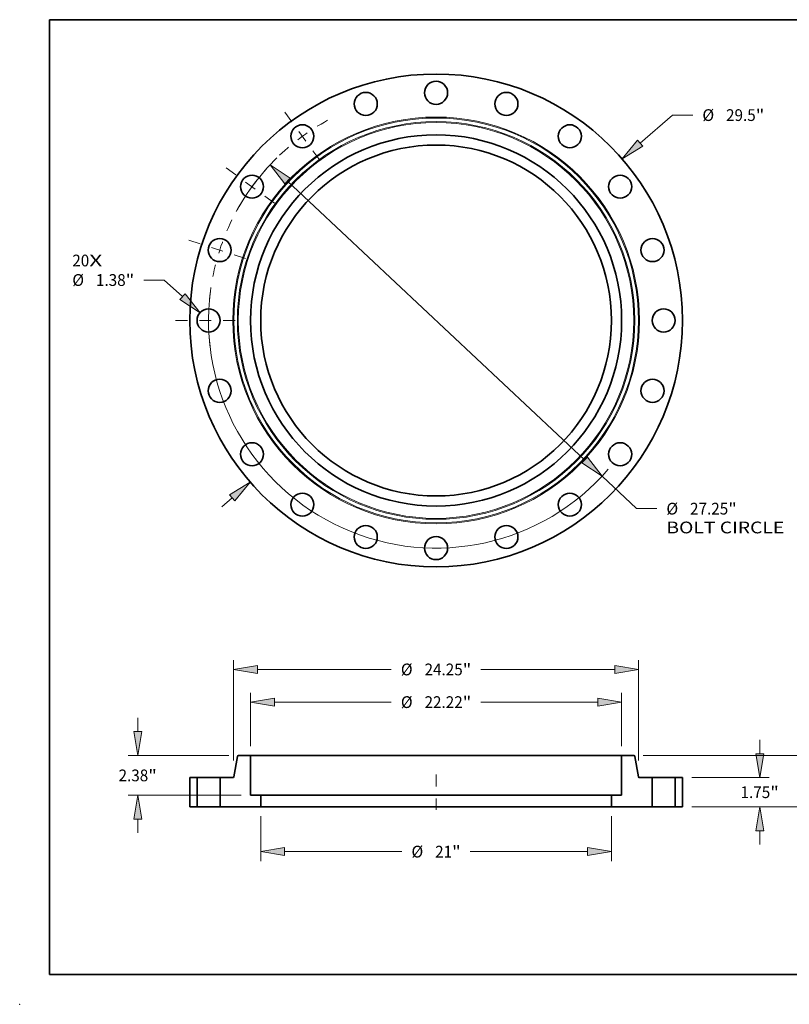
# Model space of a CAD drawing. Extents: x 0 to 10.8, y 0 to 8.3.
# Drawn here: x 0 to 6.5, y 0 to 8.3 of the extents above; entities that cross this region are included whole.
import ezdxf
from ezdxf.enums import TextEntityAlignment as Align

# ---------------------------------------------------------------- set-up
doc = ezdxf.new("R2010")
doc.units = 0
doc.header["$MEASUREMENT"] = 0
doc.linetypes.add('DASHDOT', pattern=[18.5, 12, -3, 0.5, -3])
doc.layers.get('0').update_dxf_attribs({"lineweight": 13})
doc.layers.add('1', color=7, linetype='Continuous', lineweight=13)
doc.styles.get("Standard").update_dxf_attribs({"font": 'isocp.shx'})

# ---------------------------------------------------------------- blocks, each defined once
blk = doc.blocks.new('BLOCK6')
at = {"color": 7, "lineweight": 13, "ltscale": 0.03937}
for s, p, p2 in [('20', (-21.784, 3.236), (-20.768, 3.236)), ('X', (-20.768, 3.236), (-19.987, 3.236))]:
    blk.add_text(s, height=0.703, dxfattribs=at).set_placement(p, p2, align=Align.FIT)
blk = doc.blocks.new('BLOCK7')
at = {"color": 7, "lineweight": 13, "ltscale": 0.03937}
for p, q in [((12.217, 10.606), (14.16, 12.291)), ((14.16, 12.291), (15.374, 12.291)), ((-12.838, -11.144), (-12.217, -10.606))]:
    blk.add_line(p, q, dxfattribs=at)
for points in [[(12.061, 10.785), (11.139, 9.669), (12.374, 10.426)], [(-12.061, -10.785), (-11.139, -9.669), (-12.374, -10.426)]]:
    blk.add_lwpolyline(points, close=True, dxfattribs=at)
for points in [[(12.061, 10.785), (11.139, 9.669), (12.061, 10.785), (12.374, 10.426)], [(-12.061, -10.785), (-11.139, -9.669), (-12.061, -10.785), (-12.374, -10.426)]]:
    blk.add_solid(points, dxfattribs=at)
for s, p, p2 in [('%%c', (15.945, 11.94), (16.648, 11.94)), ('29.5', (17.363, 11.94), (19.14, 11.94)), ('"', (19.14, 11.94), (19.656, 11.94))]:
    blk.add_text(s, height=0.703, dxfattribs=at).set_placement(p, p2, align=Align.FIT)
blk = doc.blocks.new('BLOCK8')
at = {"color": 7, "lineweight": 13, "ltscale": 0.03937}
for p, q in [((-16.287, 2.421), (-17.502, 2.421)), ((-15.192, 1.425), (-16.287, 2.421))]:
    blk.add_line(p, q, dxfattribs=at)
blk.add_lwpolyline([(-15.353, 1.249), (-14.135, 0.464), (-15.032, 1.601)], close=True, dxfattribs=at)
blk.add_solid([(-15.353, 1.249), (-14.135, 0.464), (-15.353, 1.249), (-15.032, 1.601)], dxfattribs=at)
for s, p, p2 in [('%%c', (-21.784, 2.069), (-21.081, 2.069)), ('1.38', (-20.367, 2.069), (-18.589, 2.069)), ('"', (-18.589, 2.069), (-18.073, 2.069))]:
    blk.add_text(s, height=0.703, dxfattribs=at).set_placement(p, p2, align=Align.FIT)
blk = doc.blocks.new('BLOCK9')
at = {"color": 7, "lineweight": 13, "ltscale": 0.03937}
for p, q in [((-8.894, 8.346), (8.894, -8.346)), ((9.936, -9.323), (12.003, -11.263)), ((12.003, -11.263), (13.218, -11.263))]:
    blk.add_line(p, q, dxfattribs=at)
for points in [[(-8.731, 8.519), (-9.936, 9.323), (-9.057, 8.172)], [(8.731, -8.519), (9.936, -9.323), (9.057, -8.172)]]:
    blk.add_lwpolyline(points, close=True, dxfattribs=at)
for start, end in [(134.45654, 151.44062), (172.55937, 319.18679)]:
    blk.add_arc((0, 0), 13.625, start, end, dxfattribs=at)
for points in [[(-8.731, 8.519), (-9.936, 9.323), (-8.731, 8.519), (-9.057, 8.172)], [(8.731, -8.519), (9.936, -9.323), (8.731, -8.519), (9.057, -8.172)]]:
    blk.add_solid(points, dxfattribs=at)
for s, height, p, p2 in [('%%c', 0.703, (13.789, -11.615), (14.492, -11.615)), ('27.25', 0.703, (15.206, -11.615), (17.492, -11.615)), ('"', 0.703, (17.492, -11.615), (18.008, -11.615)), ('BOLT CIRCLE', 0.70304, (13.789, -12.74), (20.848, -12.74))]:
    blk.add_text(s, height=height, dxfattribs=at).set_placement(p, p2, align=Align.FIT)
blk = doc.blocks.new('BLOCK10')
at = {"color": 7, "linetype": 'DASHDOT', "lineweight": 13, "ltscale": 0.03937}
blk.add_line((-15.605, 0), (-11.645, 0), dxfattribs=at)
blk.add_arc((0, 0), 13.625, 171.67504, 188.32496, dxfattribs=at)
blk = doc.blocks.new('BLOCK11')
at = {"color": 7, "linetype": 'DASHDOT', "lineweight": 13, "ltscale": 0.03937}
blk.add_line((-14.811, 4.813), (-11.105, 3.608), dxfattribs=at)
blk.add_arc((0, 0), 13.625, 153.80575, 170.19424, dxfattribs=at)
blk = doc.blocks.new('BLOCK12')
at = {"color": 7, "linetype": 'DASHDOT', "lineweight": 13, "ltscale": 0.03937}
blk.add_line((-12.562, 9.127), (-9.484, 6.891), dxfattribs=at)
blk.add_arc((0, 0), 13.625, 136.00183, 151.99818, dxfattribs=at)
blk = doc.blocks.new('BLOCK13')
at = {"color": 7, "linetype": 'DASHDOT', "lineweight": 13, "ltscale": 0.03937}
blk.add_line((-9.063, 12.474), (-6.955, 9.572), dxfattribs=at)
blk.add_arc((0, 0), 13.625, 118.4593, 133.5407, dxfattribs=at)
blk = doc.blocks.new('BLOCK14')
at = {"color": 7, "lineweight": 13, "ltscale": 0.03937}
for p, q in [((-10.5, -0.562), (-10.5, -3.245)), ((10.5, -0.562), (10.5, -3.245)), ((-9.071, -2.682), (-2.046, -2.682)), ((2.046, -2.682), (9.071, -2.682))]:
    blk.add_line(p, q, dxfattribs=at)
for points in [[(-9.071, -2.444), (-10.5, -2.682), (-9.071, -2.92)], [(9.071, -2.92), (10.5, -2.682), (9.071, -2.444)]]:
    blk.add_lwpolyline(points, close=True, dxfattribs=at)
for points in [[(-9.071, -2.444), (-10.5, -2.682), (-9.071, -2.444), (-9.071, -2.92)], [(9.071, -2.92), (10.5, -2.682), (9.071, -2.92), (9.071, -2.444)]]:
    blk.add_solid(points, dxfattribs=at)
for s, p, p2 in [('%%c', (-1.474, -3.034), (-0.771, -3.034)), ('21', (-0.057, -3.034), (0.959, -3.034)), ('"', (0.959, -3.034), (1.474, -3.034))]:
    blk.add_text(s, height=0.703, dxfattribs=at).set_placement(p, p2, align=Align.FIT)
blk = doc.blocks.new('BLOCK15')
at = {"color": 7, "lineweight": 13, "ltscale": 0.03937}
for p, q in [((-11.11, 3.632), (-11.11, 6.828)), ((11.11, 3.632), (11.11, 6.828)), ((-9.681, 6.265), (-2.681, 6.265)), ((2.681, 6.265), (9.681, 6.265))]:
    blk.add_line(p, q, dxfattribs=at)
for points in [[(-9.681, 6.503), (-11.11, 6.265), (-9.681, 6.027)], [(9.681, 6.027), (11.11, 6.265), (9.681, 6.503)]]:
    blk.add_lwpolyline(points, close=True, dxfattribs=at)
for points in [[(-9.681, 6.503), (-11.11, 6.265), (-9.681, 6.503), (-9.681, 6.027)], [(9.681, 6.027), (11.11, 6.265), (9.681, 6.027), (9.681, 6.503)]]:
    blk.add_solid(points, dxfattribs=at)
for s, p, p2 in [('%%c', (-2.109, 5.914), (-1.406, 5.914)), ('22.22', (-0.692, 5.914), (1.594, 5.914)), ('"', (1.594, 5.914), (2.109, 5.914))]:
    blk.add_text(s, height=0.703, dxfattribs=at).set_placement(p, p2, align=Align.FIT)
blk = doc.blocks.new('BLOCK16')
at = {"color": 7, "lineweight": 13, "ltscale": 0.03937}
for p, q in [((-17.867, 4.499), (-17.867, 5.32)), ((-12.404, 3.07), (-18.43, 3.07)), ((-11.672, 0.69), (-18.43, 0.69)), ((-17.867, -1.56), (-17.867, -0.739))]:
    blk.add_line(p, q, dxfattribs=at)
for points in [[(-18.106, 4.499), (-17.867, 3.07), (-17.629, 4.499)], [(-17.629, -0.739), (-17.867, 0.69), (-18.106, -0.739)]]:
    blk.add_lwpolyline(points, close=True, dxfattribs=at)
for points in [[(-18.106, 4.499), (-17.867, 3.07), (-18.106, 4.499), (-17.629, 4.499)], [(-17.629, -0.739), (-17.867, 0.69), (-17.629, -0.739), (-18.106, -0.739)]]:
    blk.add_solid(points, dxfattribs=at)
for s, p, p2 in [('2.38', (-19.014, 1.528), (-17.236, 1.528)), ('"', (-17.236, 1.528), (-16.721, 1.528))]:
    blk.add_text(s, height=0.703, dxfattribs=at).set_placement(p, p2, align=Align.FIT)
blk = doc.blocks.new('BLOCK17')
at = {"color": 7, "lineweight": 13, "ltscale": 0.03937}
for p, q in [((-12.125, 2.767), (-12.125, 8.783)), ((12.125, 2.767), (12.125, 8.783)), ((-10.696, 8.22), (-2.681, 8.22)), ((2.681, 8.22), (10.696, 8.22))]:
    blk.add_line(p, q, dxfattribs=at)
for points in [[(-10.696, 8.458), (-12.125, 8.22), (-10.696, 7.982)], [(10.696, 7.982), (12.125, 8.22), (10.696, 8.458)]]:
    blk.add_lwpolyline(points, close=True, dxfattribs=at)
for points in [[(-10.696, 8.458), (-12.125, 8.22), (-10.696, 8.458), (-10.696, 7.982)], [(10.696, 7.982), (12.125, 8.22), (10.696, 7.982), (10.696, 8.458)]]:
    blk.add_solid(points, dxfattribs=at)
for s, p, p2 in [('%%c', (-2.109, 7.869), (-1.406, 7.869)), ('24.25', (-0.692, 7.869), (1.594, 7.869)), ('"', (1.594, 7.869), (2.109, 7.869))]:
    blk.add_text(s, height=0.703, dxfattribs=at).set_placement(p, p2, align=Align.FIT)
blk = doc.blocks.new('BLOCK18')
at = {"color": 7, "lineweight": 13, "ltscale": 0.03937}
for p, q in [((19.377, 3.179), (19.377, 4)), ((15.312, 1.75), (19.939, 1.75)), ((15.312, 0), (19.939, 0)), ((19.377, -2.25), (19.377, -1.429))]:
    blk.add_line(p, q, dxfattribs=at)
for points in [[(19.139, 3.179), (19.377, 1.75), (19.615, 3.179)], [(19.615, -1.429), (19.377, 0), (19.139, -1.429)]]:
    blk.add_lwpolyline(points, close=True, dxfattribs=at)
for points in [[(19.139, 3.179), (19.377, 1.75), (19.139, 3.179), (19.615, 3.179)], [(19.615, -1.429), (19.377, 0), (19.615, -1.429), (19.139, -1.429)]]:
    blk.add_solid(points, dxfattribs=at)
for s, p, p2 in [('1.75', (18.23, 0.523), (20.008, 0.523)), ('"', (20.008, 0.523), (20.524, 0.523))]:
    blk.add_text(s, height=0.703, dxfattribs=at).set_placement(p, p2, align=Align.FIT)
blk = doc.blocks.new('BLOCK19')
at = {"color": 7, "lineweight": 13, "ltscale": 0.03937}
for p, q in [((22.948, 4.499), (22.948, 5.32)), ((12.404, 3.07), (23.511, 3.07)), ((15.312, 0), (23.511, 0)), ((22.948, -2.25), (22.948, -1.429))]:
    blk.add_line(p, q, dxfattribs=at)
for points in [[(22.71, 4.499), (22.948, 3.07), (23.186, 4.499)], [(23.186, -1.429), (22.948, 0), (22.71, -1.429)]]:
    blk.add_lwpolyline(points, close=True, dxfattribs=at)
for points in [[(22.71, 4.499), (22.948, 3.07), (22.71, 4.499), (23.186, 4.499)], [(23.186, -1.429), (22.948, 0), (23.186, -1.429), (22.71, -1.429)]]:
    blk.add_solid(points, dxfattribs=at)
for s, p, p2 in [('3.07', (21.802, 1.183), (23.58, 1.183)), ('"', (23.58, 1.183), (24.095, 1.183))]:
    blk.add_text(s, height=0.703, dxfattribs=at).set_placement(p, p2, align=Align.FIT)
blk = doc.blocks.new('BLOCK20')
at = {"color": 7, "lineweight": 5, "ltscale": 0.010875}
for p, q in [((14.315, 1.75), (14.75, 1.75)), ((14.75, 0), (14.315, 0))]:
    blk.add_line(p, q, dxfattribs=at)
at = {"color": 7, "lineweight": 5, "ltscale": 0.03937}
for p, q in [((14.315, 0), (14.315, 1.75)), ((14.75, 1.75), (14.75, 0))]:
    blk.add_line(p, q, dxfattribs=at)
blk = doc.blocks.new('BLOCK21')
at = {"color": 7, "lineweight": 5, "ltscale": 0.03937}
for p, q in [((-12.116, 1.8), (-11.901, 3.02)), ((-11.11, 3.07), (-11.11, 0.69)), ((-12.935, 0), (-12.935, 1.75)), ((-10.5, 0), (-12.625, 0))]:
    blk.add_line(p, q, dxfattribs=at)
at = {"color": 7, "lineweight": 5, "ltscale": 0.000110198}
for p, q in [((-11.901, 3.02), (-11.9, 3.025)), ((-12.15, 1.756), (-12.146, 1.758))]:
    blk.add_line(p, q, dxfattribs=at)
at = {"color": 7, "lineweight": 5, "ltscale": 0.000110208}
for p, q in [((-11.9, 3.025), (-11.899, 3.029)), ((-11.893, 3.041), (-11.891, 3.045)), ((-12.132, 1.769), (-12.129, 1.772))]:
    blk.add_line(p, q, dxfattribs=at)
at = {"color": 7, "lineweight": 5, "ltscale": 0.000110199}
for p, q in [((-11.899, 3.029), (-11.897, 3.033)), ((-11.863, 3.066), (-11.859, 3.067)), ((-11.855, 3.069), (-11.851, 3.069)), ((-12.167, 1.751), (-12.162, 1.751)), ((-12.158, 1.753), (-12.154, 1.754))]:
    blk.add_line(p, q, dxfattribs=at)
at = {"color": 7, "lineweight": 5, "ltscale": 0.0001102}
for p, q in [((-11.897, 3.033), (-11.895, 3.037)), ((-12.122, 1.783), (-12.12, 1.787)), ((-12.142, 1.76), (-12.138, 1.763))]:
    blk.add_line(p, q, dxfattribs=at)
at = {"color": 7, "lineweight": 5, "ltscale": 0.000110212}
for p, q in [((-11.895, 3.037), (-11.893, 3.041)), ((-11.882, 3.055), (-11.879, 3.057)), ((-12.117, 1.795), (-12.116, 1.8))]:
    blk.add_line(p, q, dxfattribs=at)
at = {"color": 7, "lineweight": 5, "ltscale": 0.00011021}
for p, q in [((-11.891, 3.045), (-11.888, 3.048)), ((-12.129, 1.772), (-12.126, 1.775))]:
    blk.add_line(p, q, dxfattribs=at)
at = {"color": 7, "lineweight": 5, "ltscale": 0.000110211}
for p, q in [((-11.888, 3.048), (-11.885, 3.051)), ((-11.885, 3.051), (-11.882, 3.055)), ((-12.135, 1.765), (-12.132, 1.769)), ((-12.126, 1.775), (-12.124, 1.779))]:
    blk.add_line(p, q, dxfattribs=at)
at = {"color": 7, "lineweight": 5, "ltscale": 0.000110203}
blk.add_line((-11.879, 3.057), (-11.875, 3.06), dxfattribs=at)
at = {"color": 7, "lineweight": 5, "ltscale": 0.000110186}
blk.add_line((-11.875, 3.06), (-11.871, 3.062), dxfattribs=at)
at = {"color": 7, "lineweight": 5, "ltscale": 0.000110225}
for p, q in [((-11.871, 3.062), (-11.868, 3.064)), ((-11.859, 3.067), (-11.855, 3.069))]:
    blk.add_line(p, q, dxfattribs=at)
at = {"color": 7, "lineweight": 5, "ltscale": 0.000110197}
blk.add_line((-11.868, 3.064), (-11.863, 3.066), dxfattribs=at)
at = {"color": 7, "lineweight": 5, "ltscale": 0.000110213}
blk.add_line((-11.851, 3.069), (-11.846, 3.07), dxfattribs=at)
at = {"color": 7, "lineweight": 5, "ltscale": 0.00011019}
for p, q in [((-11.846, 3.07), (-11.842, 3.07)), ((-12.175, 1.75), (-12.171, 1.75))]:
    blk.add_line(p, q, dxfattribs=at)
at = {"color": 7, "lineweight": 5, "ltscale": 0.018298}
blk.add_line((-11.842, 3.07), (-11.11, 3.07), dxfattribs=at)
at = {"color": 7, "lineweight": 5, "ltscale": 0.000110209}
blk.add_line((-12.124, 1.779), (-12.122, 1.783), dxfattribs=at)
at = {"color": 7, "lineweight": 5, "ltscale": 0.000110202}
blk.add_line((-12.12, 1.787), (-12.118, 1.791), dxfattribs=at)
at = {"color": 7, "lineweight": 5, "ltscale": 0.000110205}
blk.add_line((-12.118, 1.791), (-12.117, 1.795), dxfattribs=at)
at = {"color": 7, "lineweight": 5, "ltscale": 0.018991}
blk.add_line((-12.935, 1.75), (-12.175, 1.75), dxfattribs=at)
at = {"color": 7, "lineweight": 5, "ltscale": 0.000110214}
for p, q in [((-12.171, 1.75), (-12.167, 1.751)), ((-12.146, 1.758), (-12.142, 1.76))]:
    blk.add_line(p, q, dxfattribs=at)
at = {"color": 7, "lineweight": 5, "ltscale": 0.000110226}
blk.add_line((-12.162, 1.751), (-12.158, 1.753), dxfattribs=at)
at = {"color": 7, "lineweight": 5, "ltscale": 0.000110223}
blk.add_line((-12.154, 1.754), (-12.15, 1.756), dxfattribs=at)
at = {"color": 7, "lineweight": 5, "ltscale": 0.000110191}
blk.add_line((-12.138, 1.763), (-12.135, 1.765), dxfattribs=at)
at = {"color": 7, "lineweight": 5, "ltscale": 0.01525}
blk.add_line((-11.11, 0.69), (-10.5, 0.69), dxfattribs=at)
at = {"color": 7, "lineweight": 5, "ltscale": 0.01725}
blk.add_line((-10.5, 0.69), (-10.5, 0), dxfattribs=at)
at = {"color": 7, "lineweight": 5, "ltscale": 0.00775}
blk.add_line((-12.625, 0), (-12.935, 0), dxfattribs=at)
blk = doc.blocks.new('BLOCK22')
at = {"color": 7, "lineweight": 5, "ltscale": 0.018298}
blk.add_line((11.11, 3.07), (11.842, 3.07), dxfattribs=at)
at = {"color": 7, "lineweight": 5, "ltscale": 0.03937}
for p, q in [((11.11, 0.69), (11.11, 3.07)), ((11.901, 3.02), (12.116, 1.8)), ((12.935, 1.75), (12.935, 0)), ((12.625, 0), (10.5, 0))]:
    blk.add_line(p, q, dxfattribs=at)
at = {"color": 7, "lineweight": 5, "ltscale": 0.00011019}
for p, q in [((11.842, 3.07), (11.846, 3.07)), ((12.171, 1.75), (12.175, 1.75))]:
    blk.add_line(p, q, dxfattribs=at)
at = {"color": 7, "lineweight": 5, "ltscale": 0.000110213}
blk.add_line((11.846, 3.07), (11.851, 3.069), dxfattribs=at)
at = {"color": 7, "lineweight": 5, "ltscale": 0.000110199}
for p, q in [((11.851, 3.069), (11.855, 3.069)), ((11.859, 3.067), (11.863, 3.066)), ((11.897, 3.033), (11.899, 3.029)), ((12.154, 1.754), (12.158, 1.753)), ((12.162, 1.751), (12.167, 1.751))]:
    blk.add_line(p, q, dxfattribs=at)
at = {"color": 7, "lineweight": 5, "ltscale": 0.000110225}
for p, q in [((11.855, 3.069), (11.859, 3.067)), ((11.868, 3.064), (11.871, 3.062))]:
    blk.add_line(p, q, dxfattribs=at)
at = {"color": 7, "lineweight": 5, "ltscale": 0.000110197}
blk.add_line((11.863, 3.066), (11.868, 3.064), dxfattribs=at)
at = {"color": 7, "lineweight": 5, "ltscale": 0.000110186}
blk.add_line((11.871, 3.062), (11.875, 3.06), dxfattribs=at)
at = {"color": 7, "lineweight": 5, "ltscale": 0.000110203}
blk.add_line((11.875, 3.06), (11.879, 3.057), dxfattribs=at)
at = {"color": 7, "lineweight": 5, "ltscale": 0.000110212}
for p, q in [((11.879, 3.057), (11.882, 3.055)), ((11.893, 3.041), (11.895, 3.037)), ((12.116, 1.8), (12.117, 1.795))]:
    blk.add_line(p, q, dxfattribs=at)
at = {"color": 7, "lineweight": 5, "ltscale": 0.000110211}
for p, q in [((11.882, 3.055), (11.885, 3.051)), ((11.885, 3.051), (11.888, 3.048)), ((12.124, 1.779), (12.126, 1.775)), ((12.132, 1.769), (12.135, 1.765))]:
    blk.add_line(p, q, dxfattribs=at)
at = {"color": 7, "lineweight": 5, "ltscale": 0.00011021}
for p, q in [((11.888, 3.048), (11.891, 3.045)), ((12.126, 1.775), (12.129, 1.772))]:
    blk.add_line(p, q, dxfattribs=at)
at = {"color": 7, "lineweight": 5, "ltscale": 0.000110208}
for p, q in [((11.891, 3.045), (11.893, 3.041)), ((11.899, 3.029), (11.9, 3.025)), ((12.129, 1.772), (12.132, 1.769))]:
    blk.add_line(p, q, dxfattribs=at)
at = {"color": 7, "lineweight": 5, "ltscale": 0.0001102}
for p, q in [((11.895, 3.037), (11.897, 3.033)), ((12.12, 1.787), (12.122, 1.783)), ((12.138, 1.763), (12.142, 1.76))]:
    blk.add_line(p, q, dxfattribs=at)
at = {"color": 7, "lineweight": 5, "ltscale": 0.000110198}
for p, q in [((11.9, 3.025), (11.901, 3.02)), ((12.146, 1.758), (12.15, 1.756))]:
    blk.add_line(p, q, dxfattribs=at)
at = {"color": 7, "lineweight": 5, "ltscale": 0.000110205}
blk.add_line((12.117, 1.795), (12.118, 1.791), dxfattribs=at)
at = {"color": 7, "lineweight": 5, "ltscale": 0.000110202}
blk.add_line((12.118, 1.791), (12.12, 1.787), dxfattribs=at)
at = {"color": 7, "lineweight": 5, "ltscale": 0.000110209}
blk.add_line((12.122, 1.783), (12.124, 1.779), dxfattribs=at)
at = {"color": 7, "lineweight": 5, "ltscale": 0.000110191}
blk.add_line((12.135, 1.765), (12.138, 1.763), dxfattribs=at)
at = {"color": 7, "lineweight": 5, "ltscale": 0.000110214}
for p, q in [((12.142, 1.76), (12.146, 1.758)), ((12.167, 1.751), (12.171, 1.75))]:
    blk.add_line(p, q, dxfattribs=at)
at = {"color": 7, "lineweight": 5, "ltscale": 0.000110223}
blk.add_line((12.15, 1.756), (12.154, 1.754), dxfattribs=at)
at = {"color": 7, "lineweight": 5, "ltscale": 0.000110226}
blk.add_line((12.158, 1.753), (12.162, 1.751), dxfattribs=at)
at = {"color": 7, "lineweight": 5, "ltscale": 0.018991}
blk.add_line((12.175, 1.75), (12.935, 1.75), dxfattribs=at)
at = {"color": 7, "lineweight": 5, "ltscale": 0.01725}
blk.add_line((10.5, 0), (10.5, 0.69), dxfattribs=at)
at = {"color": 7, "lineweight": 5, "ltscale": 0.01525}
blk.add_line((10.5, 0.69), (11.11, 0.69), dxfattribs=at)
at = {"color": 7, "lineweight": 5, "ltscale": 0.00775}
blk.add_line((12.935, 0), (12.625, 0), dxfattribs=at)
blk = doc.blocks.new('BLOCK23')
at = {"color": 7, "lineweight": 5, "ltscale": 0.03937}
for p, q in [((-14.75, 0), (-14.75, 1.75)), ((-14.315, 1.75), (-14.315, 0))]:
    blk.add_line(p, q, dxfattribs=at)
at = {"color": 7, "lineweight": 5, "ltscale": 0.010875}
for p, q in [((-14.75, 1.75), (-14.315, 1.75)), ((-14.315, 0), (-14.75, 0))]:
    blk.add_line(p, q, dxfattribs=at)

msp = doc.modelspace()

# ---------------------------------------------------------------- linework, layer by layer
at = {"color": 7, "lineweight": 35, "ltscale": 0.004339}
for p, q in [((1.8247, 2.0776), (1.7946, 1.9067)), ((5.157, 2.0776), (5.1871, 1.9067))]:
    msp.add_line(p, q, dxfattribs=at)
at = {"color": 7, "lineweight": 35, "ltscale": 0.002562}
for p, q in [((1.9354, 2.0846), (1.833, 2.0846)), ((5.1487, 2.0846), (5.0462, 2.0846))]:
    msp.add_line(p, q, dxfattribs=at)
at = {"color": 7, "lineweight": 35, "ltscale": 0.00476}
msp.add_line((1.9354, 2.0846), (2.1259, 2.0846), dxfattribs=at)
at = {"color": 7, "lineweight": 35, "ltscale": 0.00833}
for p, q in [((1.9354, 2.0846), (1.9354, 1.7514)), ((5.0462, 2.0846), (5.0462, 1.7514))]:
    msp.add_line(p, q, dxfattribs=at)
at = {"color": 7, "lineweight": 35, "ltscale": 0.03937}
for p, q in [((2.1259, 2.0846), (5.0462, 2.0846)), ((2.0208, 1.7514), (4.1956, 1.7514)), ((2.0208, 1.6548), (4.1956, 1.6548))]:
    msp.add_line(p, q, dxfattribs=at)
at = {"color": 7, "lineweight": 35, "ltscale": 0.001523}
for p, q in [((1.4867, 1.8998), (1.4258, 1.8998)), ((5.5558, 1.8998), (5.4949, 1.8998)), ((1.4867, 1.6548), (1.4258, 1.6548)), ((5.5558, 1.6548), (5.4949, 1.6548))]:
    msp.add_line(p, q, dxfattribs=at)
at = {"color": 7, "lineweight": 35, "ltscale": 0.006125}
for p, q in [((1.4258, 1.8998), (1.4258, 1.6548)), ((1.4867, 1.8998), (1.4867, 1.6548)), ((1.6799, 1.8998), (1.6799, 1.6548)), ((5.3017, 1.8998), (5.3017, 1.6548)), ((5.4949, 1.8998), (5.4949, 1.6548)), ((5.5558, 1.8998), (5.5558, 1.6548))]:
    msp.add_line(p, q, dxfattribs=at)
at = {"color": 7, "lineweight": 35, "ltscale": 0.000295638}
for p, q in [((1.4867, 1.8998), (1.4986, 1.8998)), ((5.3017, 1.8998), (5.3136, 1.8998)), ((1.4867, 1.6548), (1.4986, 1.6548)), ((5.3017, 1.6548), (5.3136, 1.6548))]:
    msp.add_line(p, q, dxfattribs=at)
at = {"color": 7, "lineweight": 35, "ltscale": 0.004534}
for p, q in [((1.4986, 1.8998), (1.6799, 1.8998)), ((5.3136, 1.8998), (5.4949, 1.8998)), ((1.4986, 1.6548), (1.6799, 1.6548)), ((5.3136, 1.6548), (5.4949, 1.6548))]:
    msp.add_line(p, q, dxfattribs=at)
at = {"color": 7, "lineweight": 35, "ltscale": 0.002659}
for p, q in [((1.7863, 1.8998), (1.6799, 1.8998)), ((5.3017, 1.8998), (5.1954, 1.8998))]:
    msp.add_line(p, q, dxfattribs=at)
at = {"color": 7, "linetype": 'DASHDOT', "lineweight": 13, "ltscale": 0.00735}
msp.add_line((3.4908, 1.9243), (3.4908, 1.6303), dxfattribs=at)
at = {"color": 7, "lineweight": 35, "ltscale": 0.002135}
for p, q in [((2.0208, 1.7514), (1.9354, 1.7514)), ((5.0462, 1.7514), (4.9608, 1.7514))]:
    msp.add_line(p, q, dxfattribs=at)
at = {"color": 7, "lineweight": 35, "ltscale": 0.002415}
for p, q in [((2.0208, 1.7514), (2.0208, 1.6548)), ((4.9608, 1.7514), (4.9608, 1.6548))]:
    msp.add_line(p, q, dxfattribs=at)
at = {"color": 7, "lineweight": 35, "ltscale": 0.019131}
for p, q in [((4.1956, 1.7514), (4.9608, 1.7514)), ((4.1956, 1.6548), (4.9608, 1.6548))]:
    msp.add_line(p, q, dxfattribs=at)
at = {"color": 7, "lineweight": 35, "ltscale": 0.001085}
for p, q in [((1.7233, 1.6548), (1.6799, 1.6548)), ((5.3017, 1.6548), (5.2583, 1.6548))]:
    msp.add_line(p, q, dxfattribs=at)
at = {"color": 7, "lineweight": 35, "ltscale": 0.007438}
for p, q in [((2.0208, 1.6548), (1.7233, 1.6548)), ((5.2583, 1.6548), (4.9608, 1.6548))]:
    msp.add_line(p, q, dxfattribs=at)
at = {"color": 7, "lineweight": 35, "ltscale": 0.03937}
for points in [[(1.833, 2.0846, 0.363969), (1.8247, 2.0776)], [(5.157, 2.0776, 0.363969), (5.1487, 2.0846)], [(1.7863, 1.8998, 0.363969), (1.7946, 1.9067)], [(5.1871, 1.9067, 0.363969), (5.1954, 1.8998)]]:
    msp.add_lwpolyline(points, format="xyb", dxfattribs=at)
for centre, radius in [((3.4908, 5.7298), 2.065), ((3.4908, 7.6373), 0.0966), ((2.9014, 7.544), 0.0966), ((4.0803, 7.544), 0.0966), ((2.3696, 7.273), 0.0966), ((4.612, 7.273), 0.0966), ((3.4908, 5.7298), 1.5554), ((3.4908, 5.7298), 1.47), ((1.9476, 6.851), 0.0966), ((5.034, 6.851), 0.0966), ((1.6767, 6.3193), 0.0966), ((5.305, 6.3193), 0.0966), ((1.5833, 5.7298), 0.0966), ((5.3983, 5.7298), 0.0966), ((1.6767, 5.1404), 0.0966), ((5.305, 5.1404), 0.0966), ((1.9476, 4.6086), 0.0966), ((5.034, 4.6086), 0.0966), ((2.3696, 4.1866), 0.0966), ((4.612, 4.1866), 0.0966), ((2.9014, 3.9157), 0.0966), ((4.0803, 3.9157), 0.0966), ((3.4908, 3.8223), 0.0966)]:
    msp.add_circle(centre, radius, dxfattribs=at)
at = {"color": 7, "lineweight": 13, "ltscale": 0.03937}
for radius in [1.7045, 1.6963, 1.6661, 1.6579]:
    msp.add_circle((3.4908, 5.7298), radius, dxfattribs=at)
at = {"color": 7, "lineweight": 5, "ltscale": 0.03937}
msp.add_point((0, 0), dxfattribs=at)
at = {"layer": '1', "color": 7, "lineweight": 35, "ltscale": 0.03937}
for p, q in [((0.25, 0.25), (0.25, 8.25)), ((0.25, 8.25), (10.75, 8.25)), ((0.25, 0.25), (10.75, 0.25))]:
    msp.add_line(p, q, dxfattribs=at)

# ---------------------------------------------------------------- block references
at = {"lineweight": 0, "xscale": 0.14, "yscale": 0.14, "zscale": 0.14}
for name, p in [('BLOCK7', (3.4908, 5.7298)), ('BLOCK13', (3.4908, 5.7298)), ('BLOCK9', (3.4908, 5.7298)), ('BLOCK12', (3.4908, 5.7298)), ('BLOCK11', (3.4908, 5.7298)), ('BLOCK6', (3.4908, 5.7298)), ('BLOCK8', (3.4908, 5.7298)), ('BLOCK10', (3.4908, 5.7298)), ('BLOCK17', (3.4908, 1.6548)), ('BLOCK15', (3.4908, 1.6548)), ('BLOCK16', (3.4908, 1.6548)), ('BLOCK19', (3.4908, 1.6548)), ('BLOCK18', (3.4908, 1.6548)), ('BLOCK21', (3.4908, 1.6548)), ('BLOCK22', (3.4908, 1.6548)), ('BLOCK23', (3.4908, 1.6548)), ('BLOCK20', (3.4908, 1.6548)), ('BLOCK14', (3.4908, 1.6548))]:
    msp.add_blockref(name, p, dxfattribs=at)

doc.saveas('drawing.dxf')
